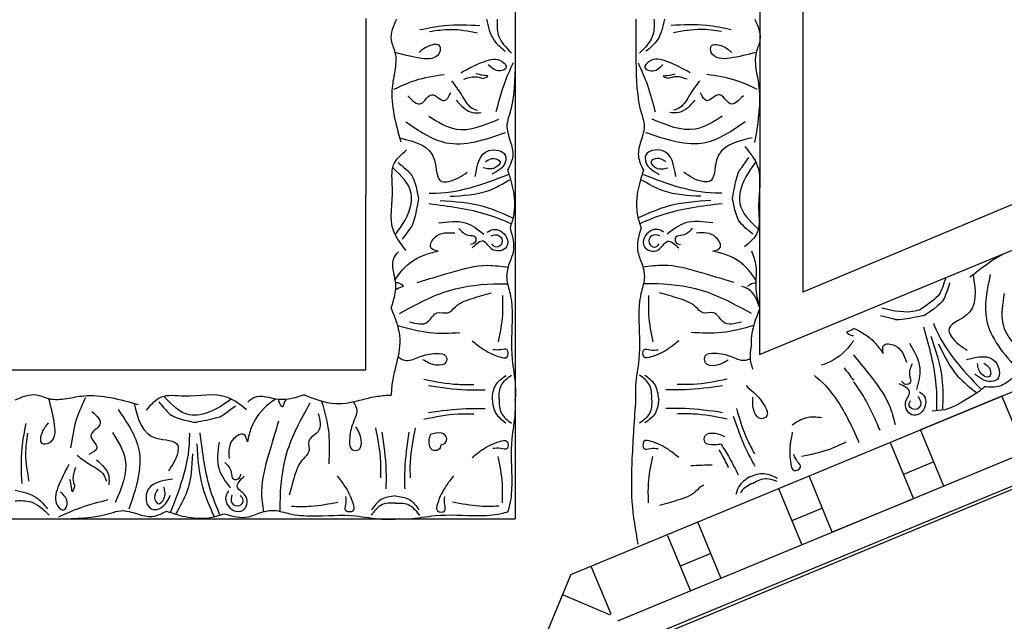
# Model space of a CAD drawing. Units: inches. Extents: x -309 to -99, y 164 to 256.
# Drawn here: x -279 to -273, y 220 to 223 of the extents above; entities that cross this region are included whole.
import ezdxf

# ---------------------------------------------------------------- set-up
doc = ezdxf.new("R2010")
doc.units = ezdxf.units.IN
doc.header["$MEASUREMENT"] = 0

# ---------------------------------------------------------------- blocks, each defined once
blk = doc.blocks.new('STAR')
at = {"linetype": 'ByBlock'}
for p, q in [((12.0907, 12.0738), (15.6304, 3.5279)), ((12.0907, 11.6858), (15.5168, 3.4143)), ((15.2512, 3.1486), (12.0907, 10.7805)), ((13.9978, 4.2231), (12.0928, 8.8422)), ((12.0907, 8.1838), (13.6435, 4.4694)), ((14.2353, 5.6015), (14.5558, 5.7343)), ((14.5558, 5.7343), (14.7472, 5.2723)), ((14.2353, 5.6015), (14.4266, 5.1396)), ((14.7472, 5.2723), (14.4266, 5.1396)), ((14.6099, 5.2155), (14.6816, 5.0423)), ((14.4984, 4.9663), (14.8189, 5.0991)), ((14.8189, 5.0991), (15.0103, 4.6372)), ((14.5722, 4.7882), (14.5727, 4.7882)), ((15.0103, 4.6372), (14.6897, 4.5044)), ((14.873, 4.5803), (14.9447, 4.4071)), ((10.5537, 4.4694), (13.6435, 4.4694)), ((14.7615, 4.3312), (15.082, 4.4639)), ((10.1802, 4.2248), (13.9978, 4.2231)), ((15.2684, 4.0021), (14.957, 3.8731)), ((15.1312, 3.9452), (15.2029, 3.772)), ((15.029, 3.6999), (15.3402, 3.8288)), ((15.4768, 3.3792), (15.2093, 3.2661)), ((15.4818, 3.3742), (15.3687, 3.1068)), ((15.2512, 3.1486), (22.8831, -0.0119)), ((9.2469, 2.8318), (14.9344, 2.8318)), ((14.9344, -2.8557), (14.9344, 2.8318)), ((12.0882, 1.9814), (14.0882, 1.9814)), ((14.0882, 1.9814), (14.0882, -2.0186))]:
    blk.add_line(p, q, dxfattribs=at)
for points in [[(13.8929, 6.3139), (13.9855, 6.0904), (14.0708, 5.7992), (14.0797, 5.7419), (14.1334, 5.6612), (14.1777, 5.5902), (14.1823, 5.5027)], [(13.6506, 5.6155), (13.8216, 5.6069), (14.0255, 5.7531)], [(13.5427, 5.5355), (13.7986, 5.5136), (14.089, 5.6956)], [(14.0261, 5.4001), (14.041, 5.5652), (14.1378, 5.5766), (14.1525, 5.5411), (14.1081, 5.4471)], [(14.047, 5.4989), (14.0853, 5.5354), (14.1242, 5.5309), (14.111, 5.4884), (14.0495, 5.463)], [(13.8938, 5.1969), (14.1317, 5.2601), (14.3113, 5.2638)], [(14.2102, 5.1326), (14.2351, 5.1597), (14.3234, 5.1481), (14.344, 5.0984), (14.2808, 5.0525), (14.2101, 5.0769), (14.1659, 5.0179)], [(13.9334, 5.0753), (14.076, 5.1343), (14.1974, 5.1162)], [(14.238, 5.1229), (14.2811, 5.1408), (14.3116, 5.107), (14.291, 5.0747), (14.2594, 5.0812)], [(13.9936, 4.9263), (13.9468, 4.929), (13.9473, 4.9924), (14.0415, 5.0583)], [(14.0523, 5.0903), (14.1175, 5.0768), (14.1584, 5.0806), (14.1688, 5.0555), (14.1495, 5.0313)], [(14.4979, 4.7145), (14.5411, 4.6132), (14.5794, 4.4625)], [(14.3589, 4.5768), (14.3589, 4.4895), (14.4012, 4.4078)], [(14.4409, 4.4092), (14.5116, 4.3973), (14.6228, 4.4009), (14.6589, 4.4196), (14.6402, 4.4557), (14.6084, 4.4392), (14.568, 4.4184)], [(14.6942, 4.1673), (14.6756, 4.2488), (14.7021, 4.3234)], [(12.0906, 4.1953), (12.2107, 4.2249), (12.2809, 4.2031), (12.3845, 4.2031)], [(12.3845, 4.2031), (12.4802, 4.2188), (12.7926, 4.1945)], [(12.4901, 4.2093), (12.4395, 4.0884), (12.4057, 3.9226)], [(12.7664, 4.1805), (12.8929, 3.9775), (13.0147, 3.936), (13.0147, 3.8976), (12.9619, 3.792)], [(12.5267, 4.1306), (12.5717, 4.0547), (12.5211, 3.9929), (12.5548, 3.9226), (12.5098, 3.8861)], [(12.6758, 4.1407), (12.794, 3.9127), (12.7369, 3.5747)], [(13.814, 4.1197), (13.814, 4.0169), (13.7614, 3.9619), (13.7614, 3.9021), (13.7279, 3.8591), (13.68, 3.7634), (13.6489, 3.6535)], [(12.1509, 4.0613), (12.1272, 3.9207), (12.1272, 3.7201)], [(13.5888, 4.0755), (13.5317, 3.8842), (13.4917, 3.6742), (13.5027, 3.5579)], [(14.1398, 4.0378), (14.1688, 3.8439), (14.1688, 3.7532)], [(14.3662, 4.0378), (14.3373, 3.8439), (14.3373, 3.7532)], [(12.1609, 4.0062), (12.1492, 3.8883), (12.1686, 3.733)], [(12.6432, 4.0104), (12.7166, 3.8557), (12.6595, 3.6114)], [(13.4112, 3.9572), (13.3908, 3.9995), (13.3324, 3.9747), (13.3076, 3.8625)], [(14.1763, 4.0122), (14.1996, 3.7973), (14.1996, 3.6895)], [(14.3297, 4.0122), (14.3064, 3.7973), (14.3064, 3.6895)], [(13.123, 3.9459), (13.1556, 3.7019), (13.221, 3.5345)], [(13.2505, 3.9559), (13.2505, 3.8015), (13.3137, 3.6963)], [(12.4423, 3.8804), (12.5183, 3.827), (12.594, 3.769), (12.6095, 3.7325)], [(12.3957, 3.8279), (12.3331, 3.6983), (12.3331, 3.5911), (12.3664, 3.57), (12.3858, 3.6051), (12.3489, 3.6718)], [(12.4329, 3.8114), (12.419, 3.7488), (12.4281, 3.7028)], [(12.552, 3.8551), (12.6224, 3.7624), (12.6224, 3.7118)], [(13.2822, 3.8403), (13.3196, 3.7852), (13.3317, 3.746), (13.3588, 3.746), (13.3738, 3.7731)], [(13.3035, 3.6782), (13.288, 3.6449), (13.3325, 3.5677), (13.3863, 3.5677), (13.4045, 3.6436), (13.3549, 3.6996), (13.3925, 3.763)], [(13.9217, 3.7634), (13.9648, 3.7061), (14.0127, 3.6056), (14.0127, 3.565), (13.972, 3.565), (13.972, 3.6009), (13.972, 3.6463)], [(14.5843, 3.7634), (14.5412, 3.7061), (14.4933, 3.6056), (14.4933, 3.565), (14.534, 3.565), (14.534, 3.6009), (14.534, 3.6463)], [(12.4281, 3.7028), (12.4151, 3.6739), (12.4111, 3.6974), (12.4016, 3.7421)], [(12.9859, 3.7459), (12.8391, 3.669), (12.8655, 3.5752), (12.904, 3.5752), (12.9738, 3.6521)], [(12.9026, 3.6888), (12.8836, 3.6394), (12.9026, 3.6052), (12.9368, 3.6337), (12.9368, 3.7002)], [(12.0906, 3.6815), (12.2095, 3.6408), (12.274, 3.5759)], [(13.323, 3.6562), (13.323, 3.6095), (13.366, 3.5943), (13.3879, 3.6257), (13.3698, 3.6524)], [(14.253, 3.6496), (14.1721, 3.6287), (14.118, 3.5709)], [(14.253, 3.6496), (14.334, 3.6287), (14.388, 3.5709)], [(12.0906, 3.6217), (12.1799, 3.6157), (12.2845, 3.5394)], [(12.3388, 3.5312), (12.4665, 3.5842), (12.619, 3.6283)], [(13.6631, 3.5914), (13.7733, 3.5914), (13.9269, 3.6151)], [(14.8429, 3.5914), (14.7328, 3.5914), (14.5792, 3.6151)], [(12.0906, 3.5193), (12.3326, 3.5193), (12.6342, 3.5519), (12.6906, 3.5656), (12.7857, 3.5468), (12.8683, 3.5331), (12.9508, 3.5624)], [(13.2787, 3.5483), (13.4176, 3.5308), (13.4902, 3.556), (13.5643, 3.567), (13.6527, 3.5481), (13.7792, 3.5362), (14.0269, 3.5362), (14.1765, 3.5179), (14.253, 3.5179)], [(14.253, 3.5179), (14.5916, 3.4972), (14.8372, 3.4972), (15.0779, 3.5303)], [(12.0906, 2.8318), (12.3326, 2.8318), (12.6342, 2.7992), (12.6906, 2.7855), (12.7857, 2.8042), (12.8683, 2.818), (12.9508, 2.7887)], [(12.0906, 2.7294), (12.1799, 2.7354), (12.2845, 2.8116)], [(12.3388, 2.8199), (12.4665, 2.7668), (12.619, 2.7228)], [(12.9508, 2.7887), (13.0738, 2.8224), (13.2095, 2.8224), (13.2787, 2.8028)], [(13.123, 2.4051), (13.1556, 2.6491), (13.221, 2.8165)], [(13.2787, 2.8028), (13.4176, 2.8203), (13.4902, 2.7951), (13.5643, 2.7841), (13.6527, 2.803), (13.7792, 2.8149), (14.0269, 2.8149), (14.1765, 2.8331), (14.253, 2.8331)], [(12.0906, 2.6696), (12.2095, 2.7102), (12.274, 2.7752)], [(12.3957, 2.5232), (12.3331, 2.6527), (12.3331, 2.76), (12.3664, 2.7811), (12.3858, 2.746), (12.3489, 2.6793)], [(12.6758, 2.2104), (12.794, 2.4384), (12.7369, 2.7763)], [(12.9859, 2.6052), (12.8391, 2.6821), (12.8655, 2.7759), (12.904, 2.7759), (12.9738, 2.6989)], [(12.9026, 2.6623), (12.8836, 2.7116), (12.9026, 2.7458), (12.9368, 2.7173), (12.9368, 2.6509)], [(13.3035, 2.6729), (13.288, 2.7062), (13.3325, 2.7834), (13.3863, 2.7834), (13.4045, 2.7075), (13.3549, 2.6514), (13.3925, 2.5881)], [(13.323, 2.6948), (13.323, 2.7416), (13.366, 2.7568), (13.3879, 2.7253), (13.3698, 2.6987)], [(13.5888, 2.2755), (13.5317, 2.4669), (13.4917, 2.6769), (13.5027, 2.7931)], [(13.6631, 2.7597), (13.7733, 2.7597), (13.9269, 2.736)], [(13.9217, 2.5876), (13.9648, 2.645), (14.0127, 2.7454), (14.0127, 2.7861), (13.972, 2.7861), (13.972, 2.7502), (13.972, 2.7048)], [(14.253, 2.7015), (14.1721, 2.7224), (14.118, 2.7802)], [(14.253, 2.7015), (14.334, 2.7224), (14.388, 2.7802)], [(14.5843, 2.5876), (14.5412, 2.645), (14.4933, 2.7454), (14.4933, 2.7861), (14.534, 2.7861), (14.534, 2.7502), (14.534, 2.7048)], [(14.8429, 2.7597), (14.7328, 2.7597), (14.5792, 2.736)], [(12.6432, 2.3407), (12.7166, 2.4954), (12.6595, 2.7397)], [(13.814, 2.2314), (13.814, 2.3342), (13.7614, 2.3892), (13.7614, 2.4489), (13.7279, 2.492), (13.68, 2.5876), (13.6489, 2.6976)], [(12.4281, 2.6483), (12.4151, 2.6772), (12.4111, 2.6537), (12.4016, 2.6089)], [(12.4329, 2.5397), (12.419, 2.6023), (12.4281, 2.6483)], [(12.552, 2.4959), (12.6224, 2.5887), (12.6224, 2.6393)], [(13.2505, 2.3952), (13.2505, 2.5495), (13.3137, 2.6548)], [(14.1763, 2.3389), (14.1996, 2.5538), (14.1996, 2.6615)], [(14.3297, 2.3389), (14.3064, 2.5538), (14.3064, 2.6615)], [(12.1509, 2.2898), (12.1272, 2.4304), (12.1272, 2.631)], [(12.1609, 2.3449), (12.1492, 2.4627), (12.1686, 2.6181)], [(12.4423, 2.4706), (12.5183, 2.524), (12.594, 2.5821), (12.6095, 2.6185)], [(13.2822, 2.5108), (13.3196, 2.5659), (13.3317, 2.6051), (13.3588, 2.6051), (13.3738, 2.578)], [(14.1398, 2.3133), (14.1688, 2.5072), (14.1688, 2.5979)], [(14.3662, 2.3133), (14.3373, 2.5072), (14.3373, 2.5979)], [(13.4112, 2.3939), (13.3908, 2.3516), (13.3324, 2.3764), (13.3076, 2.4886)], [(12.4901, 2.1418), (12.4395, 2.2627), (12.4057, 2.4285)], [(12.5267, 2.2205), (12.5717, 2.2964), (12.5211, 2.3582), (12.5548, 2.4285), (12.5098, 2.465)], [(13.4072, 2.2119), (13.2989, 2.1411), (13.0514, 2.1337), (12.9205, 2.1404), (12.8353, 2.214)], [(12.0906, 2.1558), (12.2107, 2.1262), (12.2809, 2.1479), (12.3845, 2.1479)], [(12.3845, 2.1479), (12.4802, 2.1323), (12.789, 2.181)], [(13.7349, 2.1262), (13.5926, 2.1524), (13.447, 2.1436), (13.4142, 2.1682)], [(13.7349, 2.1262), (13.9119, 2.1757), (14.0692, 2.1519)]]:
    blk.add_spline(points, degree=3, dxfattribs=at)
for points in [[(13.4265, 5.6121), (13.4612, 5.5441), (13.51, 5.4819), (13.5589, 5.4197)], [(14.1823, 5.5027), (14.194, 5.489), (14.2058, 5.4753), (14.2172, 5.4612)], [(14.0753, 4.7037), (14.0987, 4.7229), (14.1221, 4.742), (14.1467, 4.757)], [(13.1139, 4.0689), (13.1129, 4.0687), (13.112, 4.0685), (13.111, 4.0683)], [(14.6289, 3.9543), (14.628, 3.914), (14.6301, 3.8734), (14.6322, 3.8328)]]:
    blk.add_open_spline(points, degree=3, dxfattribs=at)
for points, knots in [([(13.545, 5.4373), (13.6345, 5.4521), (13.772, 5.473), (13.8295, 5.2798), (13.9252, 5.3278), (13.9532, 5.3716), (13.9743, 5.4047)], [0.0038407, 0.0038407, 0.0038407, 0.0038407, 0.2391524, 0.3678448, 0.4062434, 0.5243292, 0.5243292, 0.5243292, 0.5243292]), ([(13.8201, 5.212), (13.8229, 5.213), (13.9683, 5.2689), (14.0854, 5.3754), (14.1973, 5.4852)], [0, 0, 0, 0, 0.0089911, 0.4670165, 0.4670165, 0.4670165, 0.4670165]), ([(13.9369, 5.2409), (14.0034, 5.2726), (14.1141, 5.3254), (14.1878, 5.4223), (14.2172, 5.4612)], [0, 0, 0, 0, 0.216483, 0.3609824, 0.3609824, 0.3609824, 0.3609824]), ([(14.2172, 5.4612), (14.296, 5.3356), (14.3147, 5.2836), (14.3189, 5.2292), (14.3208, 5.2052)], [0.1718099, 0.1718099, 0.1718099, 0.1718099, 0.2632345, 0.3351722, 0.3351722, 0.3351722, 0.3351722]), ([(13.5608, 5.2825), (13.5608, 5.2825), (13.6403, 5.2593), (13.6808, 5.2296), (13.7416, 5.1392)], [0.0048024, 0.0048024, 0.0048024, 0.0048024, 0.1425838, 0.24814, 0.24814, 0.24814, 0.24814]), ([(13.5908, 5.3045), (13.5908, 5.3045), (13.6748, 5.2813), (13.7153, 5.2515), (13.7761, 5.1611)], [0.0048024, 0.0048024, 0.0048024, 0.0048024, 0.1425838, 0.24814, 0.24814, 0.24814, 0.24814]), ([(13.8418, 5.1561), (13.9512, 5.1865), (14.1081, 5.23), (14.2697, 5.2308), (14.3187, 5.2299)], [0, 0, 0, 0, 0.3377524, 0.4845156, 0.4845156, 0.4845156, 0.4845156]), ([(13.7761, 5.1611), (13.7761, 5.1611), (13.8045, 5.029), (13.7991, 4.9835), (13.8003, 5.0056), (13.7789, 4.9105)], [0, 0, 0, 0, 0.0826804, 0.1801246, 0.3394835, 0.3394835, 0.3394835, 0.3394835]), ([(13.7334, 4.9179), (13.7493, 4.9851), (13.7658, 5.0597), (13.7442, 5.1321), (13.7416, 5.1392)], [0.0068958, 0.0068958, 0.0068958, 0.0068958, 0.2071912, 0.229541, 0.229541, 0.229541, 0.229541]), ([(14.0013, 4.757), (14.0363, 4.7856), (14.1268, 4.8592), (14.252, 4.9575), (14.3596, 4.9848), (14.3976, 4.9945)], [0.0635777, 0.0635777, 0.0635777, 0.0635777, 0.1996872, 0.4134417, 0.5302247, 0.5302247, 0.5302247, 0.5302247]), ([(13.8495, 4.757), (13.8664, 4.8016), (13.9095, 4.8674), (13.9709, 4.9104), (13.9936, 4.9263)], [0.0979156, 0.0979156, 0.0979156, 0.0979156, 0.2392402, 0.3223255, 0.3223255, 0.3223255, 0.3223255]), ([(14.1544, 4.757), (14.2253, 4.8117), (14.3195, 4.8612), (14.4159, 4.9012), (14.4292, 4.9066)], [0.333401, 0.333401, 0.333401, 0.333401, 0.6029768, 0.6462407, 0.6462407, 0.6462407, 0.6462407]), ([(14.1183, 4.5346), (14.1183, 4.5346), (14.1897, 4.6331), (14.3831, 4.7385), (14.4851, 4.782), (14.4984, 4.7876)], [0, 0, 0, 0, 0.3135104, 0.6029768, 0.6462407, 0.6462407, 0.6462407, 0.6462407]), ([(13.8541, 4.757), (13.8544, 4.7566), (13.8619, 4.7447), (13.8667, 4.7304), (13.8714, 4.7166)], [0.12478058, 0.12478058, 0.12478058, 0.12478058, 0.12627937, 0.16877027, 0.16877027, 0.16877027, 0.16877027]), ([(13.8714, 4.7166), (13.8794, 4.7264), (13.8896, 4.7389), (13.8911, 4.7537), (13.8912, 4.757)], [0, 0, 0, 0, 0.03600356, 0.04595627, 0.04595627, 0.04595627, 0.04595627]), ([(13.9195, 4.757), (13.9284, 4.7514), (13.9849, 4.7133), (14.0358, 4.6471), (14.0571, 4.583), (14.0599, 4.5735)], [0.0347874, 0.0347874, 0.0347874, 0.0347874, 0.0663371, 0.2392402, 0.2689449, 0.2689449, 0.2689449, 0.2689449]), ([(14.7303, 4.1859), (14.7162, 4.2113), (14.6941, 4.2541), (14.7114, 4.3018), (14.72, 4.3208)], [0, 0, 0, 0, 0.095489, 0.1583187, 0.1583187, 0.1583187, 0.1583187]), ([(14.1753, 4.1475), (14.19, 4.159), (14.2241, 4.2051), (14.2735, 4.2442), (14.3463, 4.2799), (14.3765, 4.2214), (14.3123, 4.1808), (14.2671, 4.1836), (14.2412, 4.1852)], [0.1017364, 0.1017364, 0.1017364, 0.1017364, 0.1593498, 0.2581085, 0.3150243, 0.3494812, 0.4091985, 0.4892302, 0.4892302, 0.4892302, 0.4892302]), ([(12.2796, 4.2035), (12.2928, 4.1538), (12.3104, 4.0844), (12.3196, 3.9937), (12.2915, 3.944), (12.2257, 3.9411), (12.241, 4.02), (12.2671, 4.0503), (12.2801, 4.0654)], [0.0176096, 0.0176096, 0.0176096, 0.0176096, 0.1718496, 0.2326268, 0.2879001, 0.3229307, 0.3873913, 0.4512404, 0.4512404, 0.4512404, 0.4512404]), ([(12.8148, 4.1392), (12.8498, 4.1673), (12.937, 4.2376), (13.0462, 4.2228), (13.1139, 4.2188)], [0, 0, 0, 0, 0.1294077, 0.3231935, 0.3231935, 0.3231935, 0.3231935]), ([(13.1139, 4.2188), (13.1327, 4.2177), (13.1978, 4.2152), (13.3036, 4.2326), (13.3605, 4.1673), (13.3867, 4.1371)], [0.3231935, 0.3231935, 0.3231935, 0.3231935, 0.3769982, 0.508044, 0.620632, 0.620632, 0.620632, 0.620632]), ([(13.1139, 4.1085), (13.1226, 4.1086), (13.1898, 4.1144), (13.2393, 4.1673), (13.2824, 4.2133)], [0.2393882, 0.2393882, 0.2393882, 0.2393882, 0.2654151, 0.4411684, 0.4411684, 0.4411684, 0.4411684]), ([(13.5778, 4.2035), (13.5637, 4.1949), (13.5014, 4.1547), (13.4357, 4.0678), (13.4172, 3.9843), (13.4112, 3.9572)], [0.0167711, 0.0167711, 0.0167711, 0.0167711, 0.0663371, 0.2392402, 0.3223255, 0.3223255, 0.3223255, 0.3223255]), ([(13.728, 4.2232), (13.6896, 4.2136), (13.6128, 4.1953), (13.5033, 4.2132), (13.4389, 4.189), (13.4115, 4.1786)], [0.007029, 0.007029, 0.007029, 0.007029, 0.1251204, 0.2422216, 0.3288542, 0.3288542, 0.3288542, 0.3288542]), ([(13.6111, 4.154), (13.6029, 4.1636), (13.5906, 4.1784), (13.5907, 4.1967), (13.5912, 4.2031)], [0, 0, 0, 0, 0.03600356, 0.05479477, 0.05479477, 0.05479477, 0.05479477]), ([(13.7301, 4.2232), (13.6884, 4.2081), (13.6331, 4.1869), (13.6156, 4.1335), (13.6111, 4.1197)], [0.0046317, 0.0046317, 0.0046317, 0.0046317, 0.1262794, 0.1687703, 0.1687703, 0.1687703, 0.1687703]), ([(13.7392, 4.2232), (13.7964, 4.2004), (13.8653, 4.1735), (13.9361, 4.1751), (13.9482, 4.1761)], [0.0045181, 0.0045181, 0.0045181, 0.0045181, 0.1837971, 0.2208233, 0.2208233, 0.2208233, 0.2208233]), ([(13.111, 4.0683), (13.111, 4.0683), (12.9781, 4.0927), (12.9382, 4.1151), (12.9581, 4.1055), (12.8784, 4.1616)], [0, 0, 0, 0, 0.0826804, 0.1801246, 0.3394835, 0.3394835, 0.3394835, 0.3394835]), ([(12.9027, 4.2008), (12.9586, 4.1604), (13.024, 4.1147), (13.1031, 4.1083), (13.1139, 4.1085)], [0.0068958, 0.0068958, 0.0068958, 0.0068958, 0.2071912, 0.2393882, 0.2393882, 0.2393882, 0.2393882]), ([(13.3144, 4.1847), (13.3144, 4.1847), (13.2608, 4.1159), (13.2178, 4.0899), (13.111, 4.0683)], [0.0048024, 0.0048024, 0.0048024, 0.0048024, 0.1425838, 0.24814, 0.24814, 0.24814, 0.24814]), ([(13.7662, 4.1771), (13.7152, 4.0847), (13.6173, 3.9069), (13.5961, 3.6877), (13.596, 3.5768), (13.5961, 3.5624)], [0, 0, 0, 0, 0.3135104, 0.6029768, 0.6462407, 0.6462407, 0.6462407, 0.6462407]), ([(13.8335, 4.1893), (13.8507, 4.129), (13.8831, 4.0123), (13.8769, 3.8913), (13.8739, 3.8328)], [0.0096385, 0.0096385, 0.0096385, 0.0096385, 0.1960733, 0.3706174, 0.3706174, 0.3706174, 0.3706174]), ([(14.0836, 4.1865), (14.0731, 4.1827), (14.0294, 4.1664), (13.9832, 4.1719), (13.9482, 4.1761)], [0.1640276, 0.1640276, 0.1640276, 0.1640276, 0.1972022, 0.3007245, 0.3007245, 0.3007245, 0.3007245]), ([(14.0221, 4.1717), (14.0285, 4.1601), (14.0413, 4.1258), (14.0044, 4.0548), (13.9914, 3.9879), (13.9931, 3.9068), (14.0589, 3.907), (14.0655, 3.9826), (14.0422, 4.0214), (14.0289, 4.0437)], [0.0450833, 0.0450833, 0.0450833, 0.0450833, 0.0842185, 0.1593498, 0.2581085, 0.3150243, 0.3494812, 0.4091985, 0.4892302, 0.4892302, 0.4892302, 0.4892302]), ([(14.306, 4.0918), (14.3663, 4.1091), (14.4555, 4.1354), (14.5369, 4.18), (14.5635, 4.1945)], [0.00887, 0.00887, 0.00887, 0.00887, 0.1960451, 0.2868076, 0.2868076, 0.2868076, 0.2868076]), ([(14.3497, 4.0732), (14.4137, 4.0954), (14.5114, 4.13), (14.6026, 4.1792), (14.6342, 4.1963)], [0.0135366, 0.0135366, 0.0135366, 0.0135366, 0.2161741, 0.3239307, 0.3239307, 0.3239307, 0.3239307]), ([(14.6942, 4.1673), (14.7107, 4.1431), (14.7368, 4.1049), (14.7788, 4.0921), (14.7951, 4.0888)], [0, 0, 0, 0, 0.0836112, 0.1323559, 0.1323559, 0.1323559, 0.1323559]), ([(14.7303, 4.1859), (14.7429, 4.1598), (14.7577, 4.1311), (14.7845, 4.1156), (14.7873, 4.1142)], [0, 0, 0, 0, 0.095489, 0.1060722, 0.1060722, 0.1060722, 0.1060722]), ([(14.5097, 4.0039), (14.5352, 4.0208), (14.5914, 4.056), (14.6511, 4.0855), (14.6833, 4.1015)], [0.1245437, 0.1245437, 0.1245437, 0.1245437, 0.2161741, 0.3239307, 0.3239307, 0.3239307, 0.3239307]), ([(14.5413, 3.9916), (14.5476, 3.9956), (14.5798, 4.015), (14.6137, 4.0315), (14.641, 4.0448)], [0.1736855, 0.1736855, 0.1736855, 0.1736855, 0.1960451, 0.2868076, 0.2868076, 0.2868076, 0.2868076]), ([(13.0809, 4.0082), (13.081, 4.0052), (13.085, 3.8495), (13.0314, 3.7006), (12.9728, 3.5552)], [0, 0, 0, 0, 0.0089911, 0.4670165, 0.4670165, 0.4670165, 0.4670165]), ([(13.1408, 4.0095), (13.1546, 3.8969), (13.1744, 3.7353), (13.2355, 3.5857), (13.2551, 3.5407)], [0, 0, 0, 0, 0.3377524, 0.4845156, 0.4845156, 0.4845156, 0.4845156]), ([(14.5095, 4.0052), (14.5113, 3.9933), (14.5141, 3.9612), (14.5129, 3.9068), (14.4471, 3.907), (14.4414, 3.9723), (14.4568, 4.0077), (14.4656, 4.0239)], [0.2219475, 0.2219475, 0.2219475, 0.2219475, 0.2581085, 0.3150243, 0.3494812, 0.4091985, 0.4656634, 0.4656634, 0.4656634, 0.4656634]), ([(13.0988, 3.8892), (13.095, 3.8157), (13.0886, 3.6932), (13.0273, 3.588), (13.0026, 3.546)], [0, 0, 0, 0, 0.216483, 0.3609824, 0.3609824, 0.3609824, 0.3609824]), ([(14.744, 3.9053), (14.7442, 3.9042), (14.7479, 3.8862), (14.7974, 3.849), (14.8282, 3.7613), (14.8473, 3.6902), (14.8572, 3.6535)], [0.2353172, 0.2353172, 0.2353172, 0.2353172, 0.2387284, 0.2932741, 0.4002265, 0.5145301, 0.5145301, 0.5145301, 0.5145301]), ([(14.253, 3.609), (14.224, 3.6099), (14.1696, 3.6099), (14.1327, 3.5622), (14.1159, 3.5394)], [0, 0, 0, 0, 0.095489, 0.1790459, 0.1790459, 0.1790459, 0.1790459]), ([(14.253, 3.609), (14.282, 3.6099), (14.3365, 3.6099), (14.3734, 3.5622), (14.3901, 3.5394)], [0, 0, 0, 0, 0.095489, 0.1790459, 0.1790459, 0.1790459, 0.1790459]), ([(12.9508, 3.5624), (12.9913, 3.5492), (13.0445, 3.5318), (13.1004, 3.5247), (13.1139, 3.5236)], [0, 0, 0, 0, 0.1275136, 0.1676355, 0.1676355, 0.1676355, 0.1676355]), ([(13.1139, 3.5236), (13.1459, 3.5211), (13.2026, 3.5234), (13.2559, 3.5408), (13.2787, 3.5483)], [0.1676355, 0.1676355, 0.1676355, 0.1676355, 0.2632345, 0.3351722, 0.3351722, 0.3351722, 0.3351722]), ([(13.0988, 2.4619), (13.095, 2.5354), (13.0886, 2.6579), (13.0273, 2.7631), (13.0026, 2.8051)], [0, 0, 0, 0, 0.216483, 0.3609824, 0.3609824, 0.3609824, 0.3609824]), ([(13.1408, 2.3416), (13.1546, 2.4542), (13.1744, 2.6158), (13.2355, 2.7654), (13.2551, 2.8104)], [0, 0, 0, 0, 0.3377524, 0.4845156, 0.4845156, 0.4845156, 0.4845156]), ([(14.253, 2.7421), (14.224, 2.7412), (14.1696, 2.7412), (14.1327, 2.7889), (14.1159, 2.8116)], [0, 0, 0, 0, 0.095489, 0.1790459, 0.1790459, 0.1790459, 0.1790459]), ([(14.8949, 2.7923), (14.8811, 2.7958), (14.8261, 2.8117), (14.6865, 2.8192), (14.5108, 2.802), (14.3544, 2.8359), (14.2786, 2.8338), (14.253, 2.8331)], [0.3395279, 0.3395279, 0.3395279, 0.3395279, 0.3820887, 0.5092038, 0.7569023, 0.9075849, 0.9841175, 0.9841175, 0.9841175, 0.9841175]), ([(14.253, 2.7421), (14.282, 2.7412), (14.3365, 2.7412), (14.3734, 2.7889), (14.3901, 2.8116)], [0, 0, 0, 0, 0.095489, 0.1790459, 0.1790459, 0.1790459, 0.1790459]), ([(13.0809, 2.3429), (13.081, 2.3459), (13.085, 2.5015), (13.0314, 2.6505), (12.9728, 2.7958)], [0, 0, 0, 0, 0.0089911, 0.4670165, 0.4670165, 0.4670165, 0.4670165]), ([(13.7662, 2.174), (13.7152, 2.2664), (13.6173, 2.4442), (13.5961, 2.6634), (13.596, 2.7743), (13.5961, 2.7887)], [0, 0, 0, 0, 0.3135104, 0.6029768, 0.6462407, 0.6462407, 0.6462407, 0.6462407]), ([(14.8949, 2.7923), (14.8984, 2.7785), (14.9143, 2.7235), (14.9218, 2.5839), (14.9046, 2.4082), (14.9385, 2.2518), (14.9364, 2.176), (14.9357, 2.1504)], [0.3395279, 0.3395279, 0.3395279, 0.3395279, 0.3820887, 0.5092038, 0.7569023, 0.9075849, 0.9841175, 0.9841175, 0.9841175, 0.9841175]), ([(14.8623, 2.7403), (14.8635, 2.7035), (14.8663, 2.6148), (14.8488, 2.5276), (14.8386, 2.4766)], [0, 0, 0, 0, 0.1101408, 0.2655762, 0.2655762, 0.2655762, 0.2655762]), ([(12.7674, 2.1749), (12.788, 2.2632), (12.8213, 2.3983), (13.0218, 2.3775), (13.0141, 2.4842), (12.9843, 2.5269), (12.9619, 2.5591)], [0.0038407, 0.0038407, 0.0038407, 0.0038407, 0.2391524, 0.3678448, 0.4062434, 0.5243292, 0.5243292, 0.5243292, 0.5243292]), ([(13.8335, 2.1618), (13.8507, 2.222), (13.8831, 2.3388), (13.8769, 2.4598), (13.8739, 2.5183)], [0.0096385, 0.0096385, 0.0096385, 0.0096385, 0.1960733, 0.3706174, 0.3706174, 0.3706174, 0.3706174]), ([(14.6902, 2.4817), (14.7094, 2.4666), (14.7583, 2.4281), (14.8171, 2.3985), (14.897, 2.3768), (14.8977, 2.444), (14.8473, 2.4275), (14.8217, 2.43), (14.8074, 2.4314)], [0, 0, 0, 0, 0.0717582, 0.1830075, 0.2236548, 0.2643458, 0.300211, 0.3456403, 0.3456403, 0.3456403, 0.3456403]), ([(14.0131, 2.1651), (14.0242, 2.1812), (14.0441, 2.2198), (14.0044, 2.2963), (13.9914, 2.3632), (13.9931, 2.4442), (14.0589, 2.4441), (14.0655, 2.3685), (14.0422, 2.3296), (14.0289, 2.3074)], [0.0287663, 0.0287663, 0.0287663, 0.0287663, 0.0842185, 0.1593498, 0.2581085, 0.3150243, 0.3494812, 0.4091985, 0.4892302, 0.4892302, 0.4892302, 0.4892302]), ([(14.5124, 2.4098), (14.5109, 2.4223), (14.503, 2.4442), (14.4471, 2.4441), (14.4425, 2.3906), (14.4507, 2.3608), (14.4542, 2.3516)], [0.2808733, 0.2808733, 0.2808733, 0.2808733, 0.3150243, 0.3494812, 0.4091985, 0.4384387, 0.4384387, 0.4384387, 0.4384387]), ([(14.5124, 2.4098), (14.5249, 2.4083), (14.5468, 2.4004), (14.5467, 2.3445), (14.4932, 2.3399), (14.4634, 2.3481), (14.4542, 2.3516)], [0.2808733, 0.2808733, 0.2808733, 0.2808733, 0.3150243, 0.3494812, 0.4091985, 0.4384387, 0.4384387, 0.4384387, 0.4384387]), ([(12.2796, 2.1476), (12.2928, 2.1972), (12.3104, 2.2666), (12.3196, 2.3574), (12.2915, 2.4071), (12.2257, 2.41), (12.241, 2.3311), (12.2671, 2.3008), (12.2801, 2.2857)], [0.0176096, 0.0176096, 0.0176096, 0.0176096, 0.1718496, 0.2326268, 0.2879001, 0.3229307, 0.3873913, 0.4512404, 0.4512404, 0.4512404, 0.4512404]), ([(13.5739, 2.1499), (13.5612, 2.1579), (13.5004, 2.1977), (13.4357, 2.2833), (13.4172, 2.3668), (13.4112, 2.3939)], [0.0212838, 0.0212838, 0.0212838, 0.0212838, 0.0663371, 0.2392402, 0.3223255, 0.3223255, 0.3223255, 0.3223255]), ([(12.9076, 2.1664), (12.9076, 2.1664), (12.9612, 2.2352), (13.0042, 2.2612), (13.111, 2.2828)], [0.0048024, 0.0048024, 0.0048024, 0.0048024, 0.1425838, 0.24814, 0.24814, 0.24814, 0.24814]), ([(13.3194, 2.1502), (13.2634, 2.1906), (13.1907, 2.2415), (13.0402, 2.2451), (12.9827, 2.1838), (12.9396, 2.1377)], [0.0068958, 0.0068958, 0.0068958, 0.0068958, 0.2071912, 0.2654151, 0.4411684, 0.4411684, 0.4411684, 0.4411684]), ([(13.111, 2.2828), (13.111, 2.2828), (13.2439, 2.2584), (13.2839, 2.236), (13.264, 2.2455), (13.3436, 2.1894)], [0, 0, 0, 0, 0.0826804, 0.1801246, 0.3394835, 0.3394835, 0.3394835, 0.3394835]), ([(14.4158, 2.2636), (14.4802, 2.2507), (14.5744, 2.2317), (14.6702, 2.234), (14.7005, 2.2347)], [0, 0, 0, 0, 0.1960451, 0.2868076, 0.2868076, 0.2868076, 0.2868076]), ([(14.8041, 2.1504), (14.8076, 2.1794), (14.8145, 2.2359), (14.8604, 2.2692), (14.8828, 2.2854)], [0, 0, 0, 0, 0.0836112, 0.1627579, 0.1627579, 0.1627579, 0.1627579]), ([(14.8447, 2.1504), (14.8438, 2.1795), (14.8438, 2.2339), (14.8915, 2.2708), (14.9142, 2.2876)], [0, 0, 0, 0, 0.095489, 0.1790459, 0.1790459, 0.1790459, 0.1790459]), ([(13.6111, 2.1971), (13.6029, 2.1874), (13.5916, 2.1738), (13.5907, 2.1572), (13.5909, 2.1523)], [0, 0, 0, 0, 0.03600356, 0.05059843, 0.05059843, 0.05059843, 0.05059843]), ([(13.6308, 2.1523), (13.6296, 2.1541), (13.6209, 2.1672), (13.6156, 2.1833), (13.6111, 2.1971)], [0.11935032, 0.11935032, 0.11935032, 0.11935032, 0.12627937, 0.16877027, 0.16877027, 0.16877027, 0.16877027]), ([(14.4414, 2.2271), (14.5129, 2.2168), (14.6201, 2.2012), (14.7282, 2.2032), (14.7641, 2.2038)], [0, 0, 0, 0, 0.2161741, 0.3239307, 0.3239307, 0.3239307, 0.3239307]), ([(14.0692, 2.1519), (14.0963, 2.1451), (14.1491, 2.1319), (14.2033, 2.1284), (14.2297, 2.1271)], [0, 0, 0, 0, 0.0835772, 0.162786, 0.162786, 0.162786, 0.162786]), ([(14.8041, 2.1504), (14.8076, 2.1214), (14.8145, 2.0649), (14.8604, 2.0316), (14.8828, 2.0154)], [0, 0, 0, 0, 0.0836112, 0.1627579, 0.1627579, 0.1627579, 0.1627579]), ([(14.8447, 2.1504), (14.8438, 2.1214), (14.8438, 2.067), (14.8915, 2.0301), (14.9142, 2.0133)], [0, 0, 0, 0, 0.095489, 0.1790459, 0.1790459, 0.1790459, 0.1790459]), ([(14.9054, 1.1761), (14.9188, 1.2234), (14.9395, 1.2966), (14.8943, 1.3858), (14.8798, 1.4675), (14.9134, 1.5614), (14.9218, 1.717), (14.9046, 1.8927), (14.9385, 2.049), (14.9364, 2.1249), (14.9357, 2.1504)], [0, 0, 0, 0, 0.1399561, 0.2167805, 0.2917429, 0.3820887, 0.5092038, 0.7569023, 0.9075849, 0.9841175, 0.9841175, 0.9841175, 0.9841175]), ([(14.2545, 1.9666), (14.2477, 1.9937), (14.2345, 2.0465), (14.231, 2.1007), (14.2297, 2.1271)], [0, 0, 0, 0, 0.0835772, 0.162786, 0.162786, 0.162786, 0.162786]), ([(14.4414, 2.0737), (14.5129, 2.0841), (14.6201, 2.0996), (14.7282, 2.0977), (14.7641, 2.097)], [0, 0, 0, 0, 0.2161741, 0.3239307, 0.3239307, 0.3239307, 0.3239307]), ([(14.4158, 2.0373), (14.4802, 2.0502), (14.5744, 2.0691), (14.6702, 2.0669), (14.7005, 2.0662)], [0, 0, 0, 0, 0.1960451, 0.2868076, 0.2868076, 0.2868076, 0.2868076]), ([(14.2288, 1.6323), (14.2521, 1.6909), (14.2958, 1.8002), (14.2675, 1.9139), (14.2545, 1.9666)], [0, 0, 0, 0, 0.1837971, 0.3429053, 0.3429053, 0.3429053, 0.3429053]), ([(14.2677, 1.9105), (14.2838, 1.9216), (14.3224, 1.9415), (14.3988, 1.9018), (14.4658, 1.8888), (14.5468, 1.8905), (14.5467, 1.9563), (14.4711, 1.9629), (14.4322, 1.9396), (14.41, 1.9263)], [0.0287663, 0.0287663, 0.0287663, 0.0287663, 0.0842185, 0.1593498, 0.2581085, 0.3150243, 0.3494812, 0.4091985, 0.4892302, 0.4892302, 0.4892302, 0.4892302]), ([(14.6902, 1.8191), (14.7094, 1.8342), (14.7583, 1.8727), (14.8171, 1.9024), (14.897, 1.924), (14.8977, 1.8569), (14.8473, 1.8733), (14.8217, 1.8708), (14.8074, 1.8694)], [0, 0, 0, 0, 0.0717582, 0.1830075, 0.2236548, 0.2643458, 0.300211, 0.3456403, 0.3456403, 0.3456403, 0.3456403]), ([(14.8623, 1.5605), (14.8635, 1.5973), (14.8663, 1.6861), (14.8488, 1.7733), (14.8386, 1.8243)], [0, 0, 0, 0, 0.1101408, 0.2655762, 0.2655762, 0.2655762, 0.2655762]), ([(14.2644, 1.7309), (14.3246, 1.7481), (14.4413, 1.7805), (14.5624, 1.7743), (14.6209, 1.7713)], [0.0096385, 0.0096385, 0.0096385, 0.0096385, 0.1960733, 0.3706174, 0.3706174, 0.3706174, 0.3706174]), ([(14.334, 1.7114), (14.3722, 1.7214), (14.4388, 1.7388), (14.4793, 1.6409), (14.5548, 1.6725), (14.6047, 1.6061), (14.6924, 1.5753), (14.7635, 1.5562), (14.8002, 1.5463)], [0, 0, 0, 0, 0.1028136, 0.178953, 0.2387284, 0.2932741, 0.4002265, 0.5145301, 0.5145301, 0.5145301, 0.5145301]), ([(14.2288, 1.6323), (14.2442, 1.5861), (14.2751, 1.4933), (14.2186, 1.3705), (14.2614, 1.3222), (14.2708, 1.3116)], [0, 0, 0, 0, 0.1446601, 0.2905946, 0.3315676, 0.3315676, 0.3315676, 0.3315676]), ([(14.2766, 1.6636), (14.369, 1.6126), (14.5468, 1.5147), (14.766, 1.4935), (14.8769, 1.4934), (14.8913, 1.4935)], [0, 0, 0, 0, 0.3135104, 0.6029768, 0.6462407, 0.6462407, 0.6462407, 0.6462407]), ([(14.2549, 1.5282), (14.2567, 1.527), (14.2698, 1.5183), (14.2859, 1.513), (14.2997, 1.5085)], [0.11935032, 0.11935032, 0.11935032, 0.11935032, 0.12627937, 0.16877027, 0.16877027, 0.16877027, 0.16877027]), ([(14.2525, 1.4713), (14.2604, 1.4586), (14.3003, 1.3978), (14.3859, 1.3331), (14.4694, 1.3146), (14.4964, 1.3086)], [0.0212838, 0.0212838, 0.0212838, 0.0212838, 0.0663371, 0.2392402, 0.3223255, 0.3223255, 0.3223255, 0.3223255]), ([(14.2997, 1.5085), (14.29, 1.5004), (14.2764, 1.489), (14.2598, 1.4882), (14.2548, 1.4883)], [0, 0, 0, 0, 0.03600356, 0.05059843, 0.05059843, 0.05059843, 0.05059843]), ([(14.3781, 1.4862), (14.4416, 1.4671), (14.5729, 1.4274), (14.7471, 1.3787), (14.8569, 1.3946), (14.8957, 1.4002)], [0, 0, 0, 0, 0.1996872, 0.4134417, 0.5302247, 0.5302247, 0.5302247, 0.5302247]), ([(14.3145, 1.3046), (14.2863, 1.2697), (14.2044, 1.1679), (14.2499, 0.9905), (14.2211, 0.8159), (14.2864, 0.759), (14.3166, 0.7327)], [0, 0, 0, 0, 0.1294077, 0.3769982, 0.508044, 0.620632, 0.620632, 0.620632, 0.620632]), ([(14.4964, 1.3086), (14.4782, 1.3039), (14.4353, 1.293), (14.4886, 1.1981), (14.551, 1.2023), (14.5912, 1.205)], [0, 0, 0, 0, 0.0469383, 0.1103344, 0.2252548, 0.2252548, 0.2252548, 0.2252548]), ([(14.7755, 1.2009), (14.7863, 1.1943), (14.8231, 1.1715), (14.8927, 1.2128), (14.8973, 1.2992), (14.8, 1.3235), (14.759, 1.2256), (14.7133, 1.2686), (14.6907, 1.2899)], [0, 0, 0, 0, 0.036736, 0.1257993, 0.1796377, 0.257711, 0.3325686, 0.4062434, 0.4062434, 0.4062434, 0.4062434]), ([(14.3854, 1.0084), (14.3854, 1.0084), (14.361, 1.1413), (14.3386, 1.1813), (14.3481, 1.1614), (14.292, 1.241)], [0, 0, 0, 0, 0.0826804, 0.1801246, 0.3394835, 0.3394835, 0.3394835, 0.3394835]), ([(14.6134, 1.1796), (14.6291, 1.1959), (14.6545, 1.2223), (14.7124, 1.2175), (14.7121, 1.2625), (14.6916, 1.2682), (14.6806, 1.2712)], [0, 0, 0, 0, 0.066593, 0.1076573, 0.1347699, 0.1657099, 0.1657099, 0.1657099, 0.1657099]), ([(14.7974, 1.2204), (14.8144, 1.2164), (14.848, 1.2083), (14.8721, 1.2645), (14.8276, 1.2947), (14.8095, 1.2758), (14.8012, 1.2672)], [0, 0, 0, 0, 0.0467068, 0.0922749, 0.1306303, 0.1628955, 0.1628955, 0.1628955, 0.1628955]), ([(14.2528, 1.2168), (14.2932, 1.1608), (14.3441, 1.0881), (14.3477, 0.9376), (14.2864, 0.8801), (14.2403, 0.837)], [0.0068958, 0.0068958, 0.0068958, 0.0068958, 0.2071912, 0.2654151, 0.4411684, 0.4411684, 0.4411684, 0.4411684]), ([(14.4978, 1.1479), (14.5513, 1.1406), (14.6473, 1.1273), (14.7236, 1.1854), (14.7574, 1.2111)], [0, 0, 0, 0, 0.1543271, 0.2770721, 0.2770721, 0.2770721, 0.2770721]), ([(14.4442, 1.0382), (14.5568, 1.052), (14.7184, 1.0718), (14.868, 1.1329), (14.913, 1.1525)], [0, 0, 0, 0, 0.3377524, 0.4845156, 0.4845156, 0.4845156, 0.4845156]), ([(14.8913, 0.8482), (14.9045, 0.8887), (14.9318, 0.9722), (14.9344, 1.0873), (14.9129, 1.1533), (14.9054, 1.1761)], [0, 0, 0, 0, 0.1275136, 0.2632345, 0.3351722, 0.3351722, 0.3351722, 0.3351722]), ([(14.5077, 1.0204), (14.5905, 1.0258), (14.7336, 1.0351), (14.8641, 1.0937), (14.9191, 1.1184)], [0, 0, 0, 0, 0.2461848, 0.4258813, 0.4258813, 0.4258813, 0.4258813]), ([(14.269, 0.805), (14.269, 0.805), (14.3378, 0.8586), (14.3638, 0.9016), (14.3854, 1.0084)], [0.0048024, 0.0048024, 0.0048024, 0.0048024, 0.1425838, 0.24814, 0.24814, 0.24814, 0.24814]), ([(14.4454, 0.9783), (14.4484, 0.9784), (14.6041, 0.9824), (14.7531, 0.9288), (14.8984, 0.8702)], [0, 0, 0, 0, 0.0089911, 0.4670165, 0.4670165, 0.4670165, 0.4670165]), ([(14.5645, 0.9962), (14.638, 0.9924), (14.7605, 0.986), (14.8657, 0.9247), (14.9077, 0.9)], [0, 0, 0, 0, 0.216483, 0.3609824, 0.3609824, 0.3609824, 0.3609824]), ([(14.2775, 0.6648), (14.3658, 0.6854), (14.5009, 0.7187), (14.4801, 0.9192), (14.5868, 0.9115), (14.6295, 0.8817), (14.6616, 0.8593)], [0.0038407, 0.0038407, 0.0038407, 0.0038407, 0.2391524, 0.3678448, 0.4062434, 0.5243292, 0.5243292, 0.5243292, 0.5243292]), ([(14.7078, 0.8833), (14.7182, 0.818), (14.7349, 0.7144), (14.8855, 0.7372), (14.8801, 0.8285), (14.8347, 0.8532), (14.8015, 0.8713)], [0, 0, 0, 0, 0.165763, 0.2632001, 0.3017117, 0.4055967, 0.4055967, 0.4055967, 0.4055967]), ([(14.7649, 0.8), (14.7797, 0.7897), (14.8056, 0.7718), (14.8654, 0.7984), (14.8115, 0.8492), (14.7752, 0.8398), (14.7535, 0.8342)], [0, 0, 0, 0, 0.0529165, 0.092036, 0.136567, 0.2030435, 0.2030435, 0.2030435, 0.2030435]), ([(14.9344, -0.012), (14.9347, 0.0686), (14.9355, 0.2502), (14.9307, 0.4526), (14.8786, 0.6005), (14.9067, 0.6784), (14.9309, 0.7679), (14.9047, 0.8211), (14.8913, 0.8482)], [0, 0, 0, 0, 0.2419806, 0.5453704, 0.6033474, 0.7003006, 0.7840436, 0.8716068, 0.8716068, 0.8716068, 0.8716068]), ([(14.2505, 0.2819), (14.2441, 0.3138), (14.2169, 0.4485), (14.2547, 0.5835), (14.2835, 0.6864)], [0, 0, 0, 0, 0.0970537, 0.4096507, 0.4096507, 0.4096507, 0.4096507]), ([(14.313, 0.5732), (14.3872, 0.6241), (14.5604, 0.7429), (14.7631, 0.6738), (14.8789, 0.6344)], [0, 0, 0, 0, 0.2568215, 0.59954, 0.59954, 0.59954, 0.59954]), ([(14.4433, 0.5406), (14.494, 0.5727), (14.6192, 0.6517), (14.7591, 0.5922), (14.8423, 0.5569)], [0, 0, 0, 0, 0.1712307, 0.4220967, 0.4220967, 0.4220967, 0.4220967]), ([(14.5732, 0.3397), (14.5917, 0.3641), (14.6291, 0.4134), (14.6647, 0.4879), (14.7083, 0.5026), (14.7211, 0.5069)], [0, 0, 0, 0, 0.0928563, 0.1883275, 0.2279055, 0.2279055, 0.2279055, 0.2279055]), ([(14.5985, 0.4494), (14.6267, 0.4811), (14.6671, 0.5264), (14.7245, 0.5213), (14.7419, 0.5198)], [0, 0, 0, 0, 0.1164022, 0.1669915, 0.1669915, 0.1669915, 0.1669915]), ([(14.9225, 0.2362), (14.9037, 0.2784), (14.8632, 0.369), (14.8386, 0.4651), (14.8254, 0.5165)], [0, 0, 0, 0, 0.1382739, 0.2970502, 0.2970502, 0.2970502, 0.2970502]), ([(14.3231, 0.4241), (14.3496, 0.4517), (14.4, 0.5044), (14.4551, 0.3803), (14.5315, 0.4807), (14.5568, 0.4292), (14.5676, 0.4072)], [0, 0, 0, 0, 0.0882318, 0.168156, 0.2461097, 0.3040875, 0.3040875, 0.3040875, 0.3040875]), ([(14.2444, 0.3875), (14.2841, 0.3689), (14.3752, 0.3261), (14.4749, 0.3114), (14.5311, 0.3031)], [0, 0, 0, 0, 0.1310343, 0.3002569, 0.3002569, 0.3002569, 0.3002569]), ([(14.2584, -0.012), (14.2405, 0.0284), (14.2119, 0.0928), (14.2618, 0.187), (14.2547, 0.2469), (14.2505, 0.2819)], [0, 0, 0, 0, 0.1236685, 0.1972022, 0.3007245, 0.3007245, 0.3007245, 0.3007245]), ([(14.6257, 0.2931), (14.6669, 0.2708), (14.7387, 0.2319), (14.8434, 0.202), (14.8981, 0.2673), (14.8303, 0.2959), (14.8011, 0.2659), (14.7819, 0.2463)], [0, 0, 0, 0, 0.1439052, 0.2511336, 0.2906301, 0.3306957, 0.4069053, 0.4069053, 0.4069053, 0.4069053]), ([(14.6423, 0.3303), (14.6631, 0.3232), (14.6992, 0.3108), (14.7355, 0.3211), (14.7509, 0.3255)], [0, 0, 0, 0, 0.0641378, 0.1110255, 0.1110255, 0.1110255, 0.1110255]), ([(14.7509, 0.3255), (14.7664, 0.3204), (14.7937, 0.3114), (14.7437, 0.3082), (14.7243, 0.3027), (14.7115, 0.299)], [0, 0, 0, 0, 0.0316767, 0.0554969, 0.1012196, 0.1012196, 0.1012196, 0.1012196]), ([(14.2502, 0.177), (14.2998, 0.1902), (14.3692, 0.2079), (14.46, 0.217), (14.5096, 0.1889), (14.5126, 0.1231), (14.4337, 0.1384), (14.4034, 0.1645), (14.3883, 0.1775)], [0.0176096, 0.0176096, 0.0176096, 0.0176096, 0.1718496, 0.2326268, 0.2879001, 0.3229307, 0.3873913, 0.4512404, 0.4512404, 0.4512404, 0.4512404]), ([(14.7722, -0.012), (14.7811, 0.0306), (14.7964, 0.1041), (14.8536, 0.1515), (14.8778, 0.1714)], [0, 0, 0, 0, 0.1256023, 0.2171699, 0.2171699, 0.2171699, 0.2171699]), ([(14.832, -0.012), (14.8308, 0.019), (14.8279, 0.0946), (14.8822, 0.1495), (14.9142, 0.1819)], [0, 0, 0, 0, 0.0894969, 0.2189386, 0.2189386, 0.2189386, 0.2189386]), ([(14.4475, 0.0583), (14.4868, 0.0525), (14.5781, 0.0391), (14.6689, 0.0562), (14.7207, 0.066)], [0, 0, 0, 0, 0.1184052, 0.274962, 0.274962, 0.274962, 0.274962]), ([(14.3924, 0.0483), (14.4391, 0.0388), (14.5516, 0.0159), (14.6664, 0.0214), (14.7336, 0.0246)], [0, 0, 0, 0, 0.1425176, 0.343134, 0.343134, 0.343134, 0.343134])]:
    blk.add_open_spline(points, degree=3, knots=knots, dxfattribs=at)
blk = doc.blocks.new('OCTO')
at = {"linetype": 'ByBlock'}
blk.add_line((-9.2423, 22.3208), (0.0077, 22.3208), dxfattribs=at)
blk = doc.blocks.new('703-330')
at = {"linetype": 'ByBlock'}
blk.add_blockref('OCTO', (-0.0077, -22.3208), dxfattribs=at)
at = {"linetype": 'ByBlock', "rotation": 247.4900794225094}
blk.add_blockref('STAR', (6.5432, -15.7903), dxfattribs=at)
blk = doc.blocks.new('CEILINGPATTERN703-330')
at = {"linetype": 'ByBlock', "rotation": 22.49636527310772}
for p in [(12.1198, 60.4107), (36.2834, 36.2185)]:
    blk.add_blockref('703-330', p, dxfattribs=at)

msp = doc.modelspace()

# ---------------------------------------------------------------- block references
at = {"linetype": 'ByBlock'}
msp.add_blockref('CEILINGPATTERN703-330', (-303.24554, 187.00202), dxfattribs=at)

doc.saveas('drawing.dxf')
